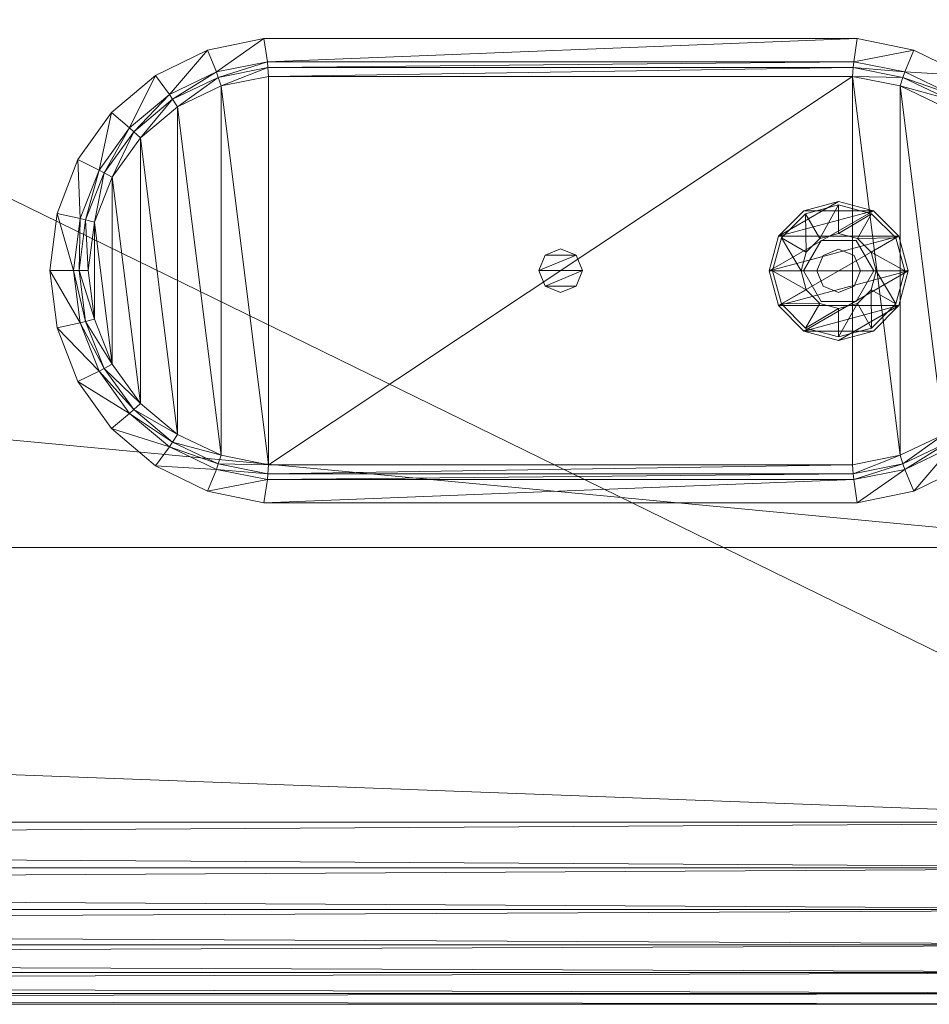
# Model space of a CAD drawing. Units: inches. Extents: x -13 to 178, y 0 to 605.
# Drawn here: x 63 to 70, y 493 to 500 of the extents above; entities that cross this region are included whole.
import ezdxf

# ---------------------------------------------------------------- set-up
doc = ezdxf.new("R2010")
doc.units = ezdxf.units.IN
doc.header["$MEASUREMENT"] = 0
doc.layers.add('CET Default', color=7, linetype='Continuous')

# ---------------------------------------------------------------- blocks, each defined once
blk = doc.blocks.new('*C13')
at = {"layer": 'CET Default', "linetype": 'Continuous', "lineweight": 0}
mesh = blk.add_polyface(dxfattribs=at)
corners = [(-27.9589, 13.1869, 17.2497), (-26.9591, -13.1907, 17.2804), (-26.9591, 13.1869, 17.2804), (-27.9589, 13.1869, 2.7807), (-28.9298, -13.1907, 2.8278), (-28.9298, 13.1869, 2.8278), (-26.9591, 13.1869, 2.75), (-27.9589, -13.1907, 2.7807), (-27.9589, 13.5093, 17.173), (-28.9298, 13.4937, 17.129), (-28.9298, 13.1869, 17.2025), (-26.9591, 13.5161, 17.2029), (-27.9589, 13.8024, 17.0285), (-28.9298, 13.7776, 16.9899), (-26.9591, 13.8157, 17.0562), (-27.9589, 14.0511, 16.8281), (-28.9298, 14.0191, 16.7972), (-26.9591, 14.07, 16.8523), (-27.9589, 14.394, 16.2848), (-27.9589, 14.4683, 15.9715), (-28.9298, 14.4207, 15.9703), (-28.9298, 14.3562, 16.2725), (-26.9591, 14.4215, 16.2985), (-26.9591, 14.4981, 15.9789), (-27.9589, 14.2457, 16.5863), (-28.9298, 14.2093, 16.5644), (-26.9591, 14.2694, 16.6058), (-27.9589, 14.4683, 4.0589), (-28.9298, 14.4207, 4.0601), (-26.9591, 14.4981, 4.0515), (-27.9589, 13.5093, 2.8573), (-26.9591, 13.5161, 2.8274), (-28.9298, 13.4937, 2.9014), (-27.9589, 13.8024, 3.0018), (-26.9591, 13.8157, 2.9742), (-28.9298, 13.7776, 3.0405), (-27.9589, 14.0511, 3.2022), (-26.9591, 14.07, 3.1781), (-28.9298, 14.3562, 3.7578), (-27.9589, 14.394, 3.7456), (-26.9591, 14.4215, 3.7319), (-28.9298, 14.0191, 3.2332), (-27.9589, 14.2457, 3.4441), (-26.9591, 14.2694, 3.4245), (-28.9298, 14.2093, 3.466), (26.9591, -13.1907, 17.2804), (26.9591, 13.1869, 17.2804), (26.9591, 13.5161, 2.8274), (26.9591, 13.8157, 2.9742), (26.9591, 14.07, 3.1781), (26.9591, 14.4981, 4.0515), (26.9591, 14.2694, 3.4245), (26.9591, 14.4215, 3.7319), (-26, 11.2635, 2.75), (26, 11.2635, 2.75), (26.9591, 13.1869, 2.75)]
mesh.append_faces([[corners[k] for k in face] for face in [(0, 8, 9, 0), (0, 9, 10, 0), (2, 11, 8, 2), (2, 8, 0, 2), (8, 12, 13, 8), (8, 13, 9, 8), (11, 14, 12, 11), (11, 12, 8, 11), (12, 15, 16, 12), (12, 16, 13, 12), (14, 17, 15, 14), (14, 15, 12, 14), (18, 19, 20, 18), (18, 20, 21, 18), (22, 23, 19, 22), (22, 19, 18, 22), (15, 24, 25, 15), (15, 25, 16, 15), (17, 26, 24, 17), (17, 24, 15, 17), (24, 18, 21, 24), (24, 21, 25, 24), (26, 22, 18, 26), (26, 18, 24, 26), (5, 30, 3, 5), (3, 30, 31, 3), (3, 31, 6, 3), (32, 33, 30, 32), (30, 33, 34, 30), (30, 34, 31, 30), (35, 36, 33, 35), (33, 36, 37, 33), (33, 37, 34, 33), (38, 27, 39, 38), (39, 27, 29, 39), (39, 29, 40, 39), (41, 42, 36, 41), (36, 42, 43, 36), (36, 43, 37, 36), (44, 39, 42, 44), (42, 39, 40, 42), (42, 40, 43, 42)]])
mesh.append_faces([[corners[k] for k in face] for face in [(6, 54, 55, 6)]], dxfattribs={"vtx0": -1, "vtx1": -1, "vtx3": -1})
mesh.append_faces([[corners[k] for k in face] for face in [(6, 53, 54, 6)]], dxfattribs={"vtx0": -1, "vtx2": -1, "vtx3": -1})
mesh.append_faces([[corners[k] for k in face] for face in [(0, 1, 2, 0), (3, 4, 5, 3), (6, 7, 3, 6), (19, 28, 20, 19), (23, 27, 19, 23), (2, 45, 46, 2)]], dxfattribs={"vtx0": -1, "vtx3": -1})
mesh.append_faces([[corners[k] for k in face] for face in [(19, 27, 28, 19), (23, 29, 27, 23), (2, 1, 45, 2), (6, 31, 47, 6), (31, 34, 48, 31), (34, 37, 49, 34), (40, 29, 50, 40), (37, 43, 51, 37), (43, 40, 52, 43)]], dxfattribs={"vtx2": -1})
mesh = blk.add_polyface(dxfattribs=at)
corners = [(27.9589, 13.1869, 17.2497), (28.9298, -13.1907, 17.2025), (28.9298, 13.1869, 17.2025), (26.9591, 13.1869, 17.2804), (27.9589, -13.1907, 17.2497), (28.9298, 13.1869, 2.8278), (27.9589, -13.1907, 2.7807), (27.9589, 13.1869, 2.7807), (26.9591, -13.1907, 2.75), (26.9591, 13.1869, 2.75), (27.9589, 13.5093, 17.173), (26.9591, 13.5161, 17.2029), (27.9589, 13.8024, 17.0285), (26.9591, 13.8157, 17.0562), (27.9589, 14.0511, 16.8281), (26.9591, 14.07, 16.8523), (27.9589, 14.394, 16.2848), (27.9589, 14.4683, 15.9715), (26.9591, 14.4981, 15.9789), (26.9591, 14.4215, 16.2985), (27.9589, 14.2457, 16.5863), (26.9591, 14.2694, 16.6058), (27.9589, 14.4683, 4.0589), (26.9591, 14.4981, 4.0515), (27.9589, 13.5093, 2.8573), (28.9298, 13.4937, 2.9014), (26.9591, 13.5161, 2.8274), (27.9589, 13.8024, 3.0018), (28.9298, 13.7776, 3.0405), (26.9591, 13.8157, 2.9742), (27.9589, 14.0511, 3.2022), (28.9298, 14.0191, 3.2332), (26.9591, 14.07, 3.1781), (27.9589, 14.394, 3.7456), (28.9298, 14.4207, 4.0601), (26.9591, 14.4215, 3.7319), (27.9589, 14.2457, 3.4441), (28.9298, 14.2093, 3.466), (26.9591, 14.2694, 3.4245), (28.9298, 14.3562, 3.7578), (-26.9591, 13.5161, 17.2029), (-26.9591, 13.1869, 17.2804), (-26.9591, 13.8157, 17.0562), (-26.9591, 14.07, 16.8523), (-26.9591, 14.4981, 15.9789), (-26.9591, 14.4215, 16.2985), (-26.9591, 14.2694, 16.6058), (-26.9591, 14.4981, 4.0515), (-26.9591, 13.1869, 2.75), (-26.9591, 13.5161, 2.8274), (-26.9591, 13.8157, 2.9742), (-26.9591, 14.4215, 3.7319), (-26.9591, 14.07, 3.1781), (-26.9591, 14.2694, 3.4245), (26, -11.2165, 2.75), (26, 11.2635, 2.75)]
mesh.append_faces([[corners[k] for k in face] for face in [(0, 10, 11, 0), (0, 11, 3, 0), (10, 12, 13, 10), (10, 13, 11, 10), (12, 14, 15, 12), (12, 15, 13, 12), (16, 17, 18, 16), (16, 18, 19, 16), (14, 20, 21, 14), (14, 21, 15, 14), (20, 16, 19, 20), (20, 19, 21, 20), (7, 24, 25, 7), (9, 26, 24, 9), (9, 24, 7, 9), (24, 27, 28, 24), (26, 29, 27, 26), (26, 27, 24, 26), (27, 30, 31, 27), (29, 32, 30, 29), (29, 30, 27, 29), (33, 22, 34, 33), (35, 23, 22, 35), (35, 22, 33, 35), (30, 36, 37, 30), (32, 38, 36, 32), (32, 36, 30, 32), (36, 33, 39, 36), (38, 35, 33, 38), (38, 33, 36, 38)]])
mesh.append_faces([[corners[k] for k in face] for face in [(54, 9, 55, 54)]], dxfattribs={"vtx0": -1, "vtx1": -1, "vtx3": -1})
mesh.append_faces([[corners[k] for k in face] for face in [(0, 1, 2, 0), (3, 4, 0, 3), (5, 6, 7, 5), (7, 8, 9, 7), (17, 23, 18, 17), (3, 40, 41, 3), (11, 42, 40, 11), (13, 43, 42, 13), (19, 44, 45, 19), (15, 46, 43, 15), (21, 45, 46, 21), (18, 47, 44, 18), (48, 26, 9, 48), (49, 29, 26, 49), (50, 32, 29, 50), (51, 23, 35, 51), (52, 38, 32, 52), (53, 35, 38, 53)]], dxfattribs={"vtx0": -1, "vtx3": -1})
mesh.append_faces([[corners[k] for k in face] for face in [(7, 6, 8, 7), (17, 22, 23, 17), (3, 11, 40, 3), (11, 13, 42, 11), (13, 15, 43, 13), (19, 18, 44, 19), (15, 21, 46, 15), (21, 19, 45, 21), (18, 23, 47, 18)]], dxfattribs={"vtx2": -1})
mesh = blk.add_polyface(dxfattribs=at)
corners = [(-27.9589, -13.1907, 17.2497), (-27.9589, -13.5131, 17.173), (-26.9591, -13.52, 17.2029), (-26.9591, -13.1907, 17.2804), (-27.9589, -13.8062, 17.0285), (-26.9591, -13.8195, 17.0562), (-27.9589, -14.0549, 16.8281), (-26.9591, -14.0739, 16.8523), (-27.9589, -14.3979, 16.2848), (-27.9589, -14.4721, 15.9715), (-26.9591, -14.5019, 15.9789), (-26.9591, -14.4253, 16.2985), (-27.9589, -14.2496, 16.5863), (-26.9591, -14.2732, 16.6058), (-27.9589, -14.4721, 4.0589), (-26.9591, -14.5019, 4.0515), (-27.9589, 13.1869, 17.2497), (-27.9589, -13.1907, 2.7807), (-27.9589, -13.5131, 2.8573), (-28.9298, -13.4975, 2.9014), (-26.9591, -13.1907, 2.75), (-26.9591, -13.52, 2.8274), (-27.9589, -13.8062, 3.0018), (-28.9298, -13.7814, 3.0405), (-26.9591, -13.8195, 2.9742), (-27.9589, -14.0549, 3.2022), (-28.9298, -14.0229, 3.2332), (-26.9591, -14.0739, 3.1781), (-27.9589, -14.3979, 3.7456), (-28.9298, -14.4245, 4.0601), (-26.9591, -14.4253, 3.7319), (-27.9589, -14.2496, 3.4441), (-28.9298, -14.2131, 3.466), (-26.9591, -14.2732, 3.4245), (-28.9298, -14.36, 3.7578), (-27.9589, 13.1869, 2.7807), (-28.9298, -13.1907, 2.8278), (-26.9591, 13.1869, 2.75), (26.9591, -13.52, 17.2029), (26.9591, -13.1907, 17.2804), (26.9591, -13.8195, 17.0562), (26.9591, -14.0739, 16.8523), (26.9591, -14.5019, 15.9789), (26.9591, -14.4253, 16.2985), (26.9591, -14.2732, 16.6058), (26.9591, -14.5019, 4.0515), (26.9591, -13.1907, 2.75), (26.9591, -13.52, 2.8274), (26.9591, -13.8195, 2.9742), (26.9591, -14.4253, 3.7319), (-26, -11.2165, 2.75), (-26, 11.2635, 2.75)]
mesh.append_faces([[corners[k] for k in face] for face in [(0, 1, 2, 0), (0, 2, 3, 0), (1, 4, 5, 1), (1, 5, 2, 1), (4, 6, 7, 4), (4, 7, 5, 4), (8, 9, 10, 8), (8, 10, 11, 8), (6, 12, 13, 6), (6, 13, 7, 6), (12, 8, 11, 12), (12, 11, 13, 12), (17, 18, 19, 17), (20, 21, 18, 20), (20, 18, 17, 20), (18, 22, 23, 18), (21, 24, 22, 21), (21, 22, 18, 21), (22, 25, 26, 22), (24, 27, 25, 24), (24, 25, 22, 24), (28, 14, 29, 28), (30, 15, 14, 30), (30, 14, 28, 30), (25, 31, 32, 25), (25, 32, 26, 25), (27, 33, 31, 27), (27, 31, 25, 27), (31, 28, 34, 31), (31, 34, 32, 31), (33, 30, 28, 33), (33, 28, 31, 33)]])
mesh.append_faces([[corners[k] for k in face] for face in [(20, 51, 37, 20)]], dxfattribs={"vtx0": -1, "vtx1": -1, "vtx3": -1})
mesh.append_faces([[corners[k] for k in face] for face in [(50, 20, 46, 50), (20, 50, 51, 20)]], dxfattribs={"vtx0": -1, "vtx2": -1, "vtx3": -1})
mesh.append_faces([[corners[k] for k in face] for face in [(9, 15, 10, 9), (3, 38, 39, 3), (2, 40, 38, 2), (5, 41, 40, 5), (11, 42, 43, 11), (7, 44, 41, 7), (13, 43, 44, 13), (10, 45, 42, 10), (46, 21, 20, 46), (47, 24, 21, 47), (48, 27, 24, 48), (49, 15, 30, 49)]], dxfattribs={"vtx0": -1, "vtx3": -1})
mesh.append_faces([[corners[k] for k in face] for face in [(9, 14, 15, 9), (16, 0, 3, 16), (35, 17, 36, 35), (37, 20, 17, 37), (3, 2, 38, 3), (2, 5, 40, 2), (5, 7, 41, 5), (11, 10, 42, 11), (7, 13, 44, 7), (13, 11, 43, 13), (10, 15, 45, 10)]], dxfattribs={"vtx2": -1})
mesh = blk.add_polyface(dxfattribs=at)
corners = [(27.9589, -13.1907, 17.2497), (27.9589, -13.5131, 17.173), (28.9298, -13.4975, 17.129), (28.9298, -13.1907, 17.2025), (26.9591, -13.1907, 17.2804), (26.9591, -13.52, 17.2029), (27.9589, -13.8062, 17.0285), (28.9298, -13.7814, 16.9899), (26.9591, -13.8195, 17.0562), (27.9589, -14.0549, 16.8281), (28.9298, -14.0229, 16.7972), (26.9591, -14.0739, 16.8523), (27.9589, -14.3979, 16.2848), (27.9589, -14.4721, 15.9715), (28.9298, -14.4245, 15.9703), (28.9298, -14.36, 16.2725), (26.9591, -14.4253, 16.2985), (26.9591, -14.5019, 15.9789), (27.9589, -14.2496, 16.5863), (28.9298, -14.2131, 16.5644), (26.9591, -14.2732, 16.6058), (27.9589, -14.4721, 4.0589), (28.9298, -14.4245, 4.0601), (26.9591, -14.5019, 4.0515), (27.9589, 13.1869, 17.2497), (26.9591, 13.1869, 17.2804), (28.9298, -13.1907, 2.8278), (27.9589, -13.5131, 2.8573), (27.9589, -13.1907, 2.7807), (26.9591, -13.52, 2.8274), (26.9591, -13.1907, 2.75), (28.9298, -13.4975, 2.9014), (27.9589, -13.8062, 3.0018), (26.9591, -13.8195, 2.9742), (28.9298, -13.7814, 3.0405), (27.9589, -14.0549, 3.2022), (26.9591, -14.0739, 3.1781), (28.9298, -14.36, 3.7578), (27.9589, -14.3979, 3.7456), (26.9591, -14.4253, 3.7319), (28.9298, -14.0229, 3.2332), (27.9589, -14.2496, 3.4441), (26.9591, -14.2732, 3.4245), (28.9298, -14.2131, 3.466), (-26.9591, -13.52, 2.8274), (-26.9591, -13.8195, 2.9742), (-26.9591, -14.0739, 3.1781), (-26.9591, -14.5019, 4.0515), (-26.9591, -14.2732, 3.4245), (-26.9591, -14.4253, 3.7319), (-26, -11.2165, 2.75), (26, -11.2165, 2.75), (26.9591, 13.1869, 2.75)]
mesh.append_faces([[corners[k] for k in face] for face in [(0, 1, 2, 0), (0, 2, 3, 0), (4, 5, 1, 4), (4, 1, 0, 4), (1, 6, 7, 1), (1, 7, 2, 1), (5, 8, 6, 5), (5, 6, 1, 5), (6, 9, 10, 6), (6, 10, 7, 6), (8, 11, 9, 8), (8, 9, 6, 8), (12, 13, 14, 12), (12, 14, 15, 12), (16, 17, 13, 16), (16, 13, 12, 16), (9, 18, 19, 9), (9, 19, 10, 9), (11, 20, 18, 11), (11, 18, 9, 11), (18, 12, 15, 18), (18, 15, 19, 18), (20, 16, 12, 20), (20, 12, 18, 20), (26, 27, 28, 26), (28, 27, 29, 28), (28, 29, 30, 28), (31, 32, 27, 31), (27, 32, 33, 27), (27, 33, 29, 27), (34, 35, 32, 34), (32, 35, 36, 32), (32, 36, 33, 32), (37, 21, 38, 37), (38, 21, 23, 38), (38, 23, 39, 38), (40, 41, 35, 40), (35, 41, 42, 35), (35, 42, 36, 35), (43, 38, 41, 43), (41, 38, 39, 41), (41, 39, 42, 41)]])
mesh.append_faces([[corners[k] for k in face] for face in [(50, 30, 51, 50)]], dxfattribs={"vtx0": -1, "vtx1": -1, "vtx3": -1})
mesh.append_faces([[corners[k] for k in face] for face in [(51, 30, 52, 51)]], dxfattribs={"vtx0": -1, "vtx2": -1, "vtx3": -1})
mesh.append_faces([[corners[k] for k in face] for face in [(13, 22, 14, 13), (17, 21, 13, 17), (36, 48, 46, 36), (42, 49, 48, 42)]], dxfattribs={"vtx0": -1, "vtx3": -1})
mesh.append_faces([[corners[k] for k in face] for face in [(13, 21, 22, 13), (17, 23, 21, 17), (24, 0, 3, 24), (25, 4, 0, 25), (30, 29, 44, 30), (29, 33, 45, 29), (33, 36, 46, 33), (39, 23, 47, 39), (36, 42, 48, 36), (42, 39, 49, 42)]], dxfattribs={"vtx2": -1})
mesh = blk.add_polyface(dxfattribs=at)
corners = [(24.25, -3.4765, 2.75), (24.25, 3.5235, 2.75), (23.75, 3.5235, 2.75), (23.75, -3.4765, 2.75), (24.25, 6.5235, 2.75), (26, 11.2635, 2.75), (-26, 11.2635, 2.75), (-24.25, 6.5235, 2.75), (-26, -11.2165, 2.75), (-24.25, -6.4765, 2.75), (-24.25, -3.4765, 2.75), (-23.75, -3.4765, 2.75), (-23.75, 3.5235, 2.75), (-24.25, 3.5235, 2.75), (-2, -6.4765, 3.469), (-2, -6.4765, 2.75), (-2, 6.5235, 2.75), (-2, 6.5235, 3.469), (2, -6.4765, 3.469), (2, -6.4765, 2.75), (24.25, -6.4765, 2.75), (24.25, -6.4765, 3.469), (24.25, 6.5235, 3.469), (2, 6.5235, 2.75), (2, 6.5235, 3.469), (-24.25, 6.5235, 3.469), (-24.25, 3.5235, 3.469), (-23.75, 3.5235, 3.469), (-23.75, -3.4765, 3.469), (-24.25, -3.4765, 3.469), (-24.25, -6.4765, 3.469), (24.25, 3.5235, 3.469), (23.75, 3.5235, 3.469), (23.75, -3.4765, 3.469), (24.25, -3.4765, 3.469), (26, -11.2165, 2.75)]
mesh.append_faces([[corners[k] for k in face] for face in [(4, 6, 7, 4), (7, 8, 9, 7), (9, 35, 20, 9)]], dxfattribs={"vtx0": -1, "vtx1": -1, "vtx3": -1})
mesh.append_faces([[corners[k] for k in face] for face in [(4, 5, 6, 4), (7, 6, 8, 7), (9, 8, 35, 9), (35, 4, 20, 35)]], dxfattribs={"vtx0": -1, "vtx2": -1, "vtx3": -1})
mesh.append_faces([[corners[k] for k in face] for face in [(0, 2, 3, 0), (10, 12, 13, 10), (14, 16, 17, 14), (18, 20, 21, 18), (22, 23, 24, 22), (24, 19, 18, 24), (15, 23, 16, 15), (25, 13, 26, 25), (26, 12, 27, 26), (27, 11, 28, 27), (28, 10, 29, 28), (29, 9, 30, 29), (31, 4, 22, 31), (32, 1, 31, 32), (33, 2, 32, 33), (34, 3, 33, 34), (21, 0, 34, 21), (30, 15, 14, 30), (17, 7, 25, 17)]], dxfattribs={"vtx0": -1, "vtx3": -1})
mesh.append_faces([[corners[k] for k in face] for face in [(35, 5, 4, 35)]], dxfattribs={"vtx1": -1, "vtx2": -1})
mesh.append_faces([[corners[k] for k in face] for face in [(0, 1, 2, 0), (10, 11, 12, 10), (14, 15, 16, 14), (18, 19, 20, 18), (22, 4, 23, 22), (24, 23, 19, 24), (15, 19, 23, 15), (25, 7, 13, 25), (26, 13, 12, 26), (27, 12, 11, 27), (28, 11, 10, 28), (29, 10, 9, 29), (31, 1, 4, 31), (32, 2, 1, 32), (33, 3, 2, 33), (34, 0, 3, 34), (21, 20, 0, 21), (30, 9, 15, 30), (17, 16, 7, 17)]], dxfattribs={"vtx2": -1})
mesh = blk.add_polyface(dxfattribs=at)
corners = [(19.6156, -7.5542, 2.75), (19.6415, -7.7221, 0.3351), (19.2743, -7.7952, 0.3351), (19.2092, -7.6385, 2.75), (18.9365, -7.9569, 0.3351), (18.836, -7.8202, 2.75), (18.6491, -8.197, 0.3351), (18.5191, -8.0882, 2.75), (18.43, -8.5007, 0.3351), (18.2779, -8.4259, 2.75), (18.2927, -8.8491, 0.3351), (18.1271, -8.8126, 2.75), (18.2458, -9.2245, 0.3351), (18.0762, -9.2245, 2.75), (19.6445, -7.7631, 0.2773), (19.2873, -7.8343, 0.2773), (18.9587, -7.9915, 0.2773), (18.6792, -8.225, 0.2773), (18.4661, -8.5204, 0.2773), (18.3326, -8.8593, 0.2773), (18.2869, -9.2245, 0.2773), (19.6492, -7.8285, 0.25), (19.308, -7.8964, 0.25), (18.9941, -8.0466, 0.25), (18.7271, -8.2697, 0.25), (18.5236, -8.5518, 0.25), (18.396, -8.8755, 0.25), (18.3524, -9.2245, 0.25), (19.6492, -10.6206, 0.25), (19.308, -10.5526, 0.25), (18.9941, -10.4024, 0.25), (18.7271, -10.1794, 0.25), (18.5236, -9.8972, 0.25), (18.396, -9.5735, 0.25), (23.8844, -7.5542, 2.75)]
mesh.append_faces([[corners[k] for k in face] for face in [(0, 1, 2, 0), (0, 2, 3, 0), (3, 2, 4, 3), (3, 4, 5, 3), (5, 4, 6, 5), (5, 6, 7, 5), (7, 6, 8, 7), (7, 8, 9, 7), (9, 8, 10, 9), (9, 10, 11, 9), (11, 10, 12, 11), (11, 12, 13, 11)]])
mesh.append_faces([[corners[k] for k in face] for face in [(22, 28, 21, 22), (23, 29, 22, 23), (24, 30, 23, 24), (25, 31, 24, 25), (26, 32, 25, 26)]], dxfattribs={"vtx0": -1, "vtx1": -1, "vtx3": -1})
mesh.append_faces([[corners[k] for k in face] for face in [(1, 15, 2, 1), (2, 16, 4, 2), (4, 17, 6, 4), (6, 18, 8, 6), (8, 19, 10, 8), (10, 20, 12, 10), (14, 22, 15, 14), (15, 23, 16, 15), (16, 24, 17, 16), (17, 25, 18, 17), (18, 26, 19, 18), (19, 27, 20, 19), (1, 34, 0, 1)]], dxfattribs={"vtx0": -1, "vtx3": -1})
mesh.append_faces([[corners[k] for k in face] for face in [(27, 33, 26, 27)]], dxfattribs={"vtx1": -1})
mesh.append_faces([[corners[k] for k in face] for face in [(1, 14, 15, 1), (2, 15, 16, 2), (4, 16, 17, 4), (6, 17, 18, 6), (8, 18, 19, 8), (10, 19, 20, 10), (14, 21, 22, 14), (15, 22, 23, 15), (16, 23, 24, 16), (17, 24, 25, 17), (18, 25, 26, 18), (19, 26, 27, 19)]], dxfattribs={"vtx2": -1})
mesh = blk.add_polyface(dxfattribs=at)
corners = [(23.75, -8.7265), (23.5, -8.7935, 0.18), (23.5, -8.7935), (23.317, -8.9765, 0.18), (23.317, -8.9765), (23.25, -9.2265, 0.18), (23.25, -9.2265), (23.75, -8.7515, 0.18), (23.5125, -8.8152, 0.2851), (23.5125, -8.8152, 0.18), (23.3386, -8.989, 0.2851), (23.3386, -8.989, 0.18), (23.275, -9.2265, 0.2851), (23.275, -9.2265, 0.18), (23.615, -8.9927, 0.34), (23.615, -8.9927, 0.4), (23.5162, -9.0915, 0.4), (23.5162, -9.0915, 0.34), (23.48, -9.2265, 0.4), (23.48, -9.2265, 0.34), (23.6395, -9.116, 0.4), (23.6395, -9.116, 1.58), (23.5938, -9.2265, 1.58), (23.5938, -9.2265, 0.4), (23.6236, -9.0075, 0.4), (23.6236, -9.0075, 0.58), (23.4971, -9.2265, 0.58), (23.4971, -9.2265, 0.4), (24, -8.7935, 0.18), (23.75, -8.7265, 0.18), (24, -8.7935), (24.183, -8.9765), (19.6492, -10.6206, 0.25), (23.8508, -7.8285, 0.25), (19.6492, -7.8285, 0.25), (23.8555, -7.7631, 0.2773), (19.6445, -7.7631, 0.2773), (23.8585, -7.7221, 0.3351), (19.6415, -7.7221, 0.3351), (23.8844, -7.5542, 2.75), (21.9068, -9.2245, 0.175), (21.9068, -9.2245, 0.25), (21.8608, -9.1137, 0.25), (21.8608, -9.1137, 0.175), (21.75, -9.0678, 0.25), (21.75, -9.0678, 0.175), (21.6392, -9.1137, 0.25), (21.6392, -9.1137, 0.175), (21.5933, -9.2245, 0.25), (21.5933, -9.2245, 0.175)]
mesh.append_faces([[corners[k] for k in face] for face in [(5, 28, 3, 5), (2, 30, 4, 2), (4, 31, 6, 4), (47, 43, 49, 47)]], dxfattribs={"vtx0": -1, "vtx1": -1, "vtx3": -1})
mesh.append_faces([[corners[k] for k in face] for face in [(3, 28, 29, 3), (32, 33, 34, 32), (49, 43, 40, 49)]], dxfattribs={"vtx0": -1, "vtx2": -1, "vtx3": -1})
mesh.append_faces([[corners[k] for k in face] for face in [(0, 1, 2, 0), (2, 3, 4, 2), (4, 5, 6, 4), (7, 8, 9, 7), (9, 10, 11, 9), (11, 12, 13, 11), (14, 16, 17, 14), (17, 18, 19, 17), (8, 17, 10, 8), (10, 19, 12, 10), (20, 22, 23, 20), (24, 26, 27, 24), (3, 29, 1, 3), (34, 35, 36, 34), (36, 37, 38, 36), (40, 42, 43, 40), (43, 44, 45, 43), (45, 46, 47, 45), (47, 48, 49, 47)]], dxfattribs={"vtx0": -1, "vtx3": -1})
mesh.append_faces([[corners[k] for k in face] for face in [(2, 1, 3, 2), (4, 3, 5, 4), (9, 8, 10, 9), (11, 10, 12, 11), (14, 15, 16, 14), (17, 16, 18, 17), (8, 14, 17, 8), (10, 17, 19, 10), (20, 21, 22, 20), (24, 25, 26, 24), (34, 33, 35, 34), (36, 35, 37, 36), (38, 37, 39, 38), (40, 41, 42, 40), (43, 42, 44, 43), (45, 44, 46, 45), (47, 46, 48, 47), (47, 45, 43, 47)]], dxfattribs={"vtx2": -1})
mesh = blk.add_polyface(dxfattribs=at)
corners = [(24.183, -8.9765), (24.183, -8.9765, 0.18), (24, -8.7935, 0.18), (24, -8.7935), (23.75, -8.7265, 0.18), (23.75, -8.7265), (23.5, -8.7935, 0.18), (24.1614, -8.989, 0.18), (24.1614, -8.989, 0.2851), (23.9875, -8.8152, 0.2851), (23.9875, -8.8152, 0.18), (23.75, -8.7515, 0.2851), (23.75, -8.7515, 0.18), (23.5125, -8.8152, 0.2851), (24.02, -9.2265, 0.34), (23.9838, -9.0915, 0.4), (23.9838, -9.0915, 0.34), (23.885, -8.9927, 0.4), (23.885, -8.9927, 0.34), (23.75, -8.9565, 0.4), (23.75, -8.9565, 0.34), (23.615, -8.9927, 0.4), (23.615, -8.9927, 0.34), (24.225, -9.2265, 0.2851), (23.9063, -9.2265, 0.4), (23.8605, -9.116, 1.58), (23.8605, -9.116, 0.4), (23.75, -9.0703, 1.58), (23.75, -9.0703, 0.4), (23.6395, -9.116, 1.58), (23.6395, -9.116, 0.4), (24.0029, -9.2265, 0.4), (24.0029, -9.2265, 0.58), (23.8764, -9.0075, 0.58), (23.8764, -9.0075, 0.4), (23.6236, -9.0075, 0.58), (23.6236, -9.0075, 0.4), (23.25, -9.2265, 0.18), (23.5, -8.7935), (23.317, -8.9765), (23.25, -9.2265), (24.25, -9.2265), (24.2908, -7.6385, 2.75), (23.8585, -7.7221, 0.3351), (23.8844, -7.5542, 2.75), (24.2257, -7.7952, 0.3351), (24.2127, -7.8343, 0.2773), (23.8555, -7.7631, 0.2773), (24.192, -7.8964, 0.25), (23.8508, -7.8285, 0.25), (24.192, -10.5526, 0.25)]
mesh.append_faces([[corners[k] for k in face] for face in [(42, 43, 44, 42)]])
mesh.append_faces([[corners[k] for k in face] for face in [(49, 50, 48, 49)]], dxfattribs={"vtx0": -1, "vtx1": -1, "vtx3": -1})
mesh.append_faces([[corners[k] for k in face] for face in [(37, 1, 2, 37), (39, 3, 0, 39), (40, 0, 41, 40)]], dxfattribs={"vtx0": -1, "vtx2": -1, "vtx3": -1})
mesh.append_faces([[corners[k] for k in face] for face in [(0, 2, 3, 0), (3, 4, 5, 3), (7, 9, 10, 7), (10, 11, 12, 10), (14, 15, 16, 14), (16, 17, 18, 16), (18, 19, 20, 18), (20, 21, 22, 20), (23, 16, 8, 23), (8, 18, 9, 8), (9, 20, 11, 9), (11, 22, 13, 11), (24, 25, 26, 24), (26, 27, 28, 26), (28, 29, 30, 28), (31, 33, 34, 31), (34, 35, 36, 34), (45, 47, 43, 45), (46, 49, 47, 46)]], dxfattribs={"vtx0": -1, "vtx3": -1})
mesh.append_faces([[corners[k] for k in face] for face in [(0, 1, 2, 0), (3, 2, 4, 3), (5, 4, 6, 5), (7, 8, 9, 7), (10, 9, 11, 10), (12, 11, 13, 12), (16, 15, 17, 16), (18, 17, 19, 18), (20, 19, 21, 20), (8, 16, 18, 8), (9, 18, 20, 9), (11, 20, 22, 11), (26, 25, 27, 26), (28, 27, 29, 28), (31, 32, 33, 31), (34, 33, 35, 34), (38, 5, 3, 38), (45, 46, 47, 45), (46, 48, 49, 46)]], dxfattribs={"vtx2": -1})
mesh = blk.add_polyface(dxfattribs=at)
corners = [(24.25, -9.2265), (24.25, -9.2265, 0.18), (24.183, -8.9765, 0.18), (24.183, -8.9765), (24.225, -9.2265, 0.18), (24.225, -9.2265, 0.2851), (24.1614, -8.989, 0.2851), (24.1614, -8.989, 0.18), (24.2908, -7.6385, 2.75), (24.2257, -7.7952, 0.3351), (23.8585, -7.7221, 0.3351), (24.664, -7.8202, 2.75), (24.5635, -7.9569, 0.3351), (24.9809, -8.0882, 2.75), (24.8509, -8.197, 0.3351), (25.2221, -8.4259, 2.75), (25.07, -8.5007, 0.3351), (25.3729, -8.8126, 2.75), (25.2073, -8.8491, 0.3351), (25.4238, -9.2245, 2.75), (25.2542, -9.2245, 0.3351), (24.5413, -7.9915, 0.2773), (24.2127, -7.8343, 0.2773), (24.8208, -8.225, 0.2773), (25.0339, -8.5204, 0.2773), (25.1674, -8.8593, 0.2773), (25.2131, -9.2245, 0.2773), (24.5059, -8.0466, 0.25), (24.192, -7.8964, 0.25), (24.7729, -8.2697, 0.25), (24.9764, -8.5518, 0.25), (25.104, -8.8755, 0.25), (25.1476, -9.2245, 0.25), (24.192, -10.5526, 0.25), (24.5059, -10.4024, 0.25), (24.7729, -10.1794, 0.25), (24.9764, -9.8972, 0.25), (25.104, -9.5735, 0.25)]
mesh.append_faces([[corners[k] for k in face] for face in [(8, 9, 10, 8), (11, 12, 9, 11), (11, 9, 8, 11), (13, 14, 12, 13), (13, 12, 11, 13), (15, 16, 14, 15), (15, 14, 13, 15), (17, 18, 16, 17), (17, 16, 15, 17), (19, 20, 18, 19), (19, 18, 17, 19)]])
mesh.append_faces([[corners[k] for k in face] for face in [(28, 34, 27, 28), (27, 35, 29, 27), (29, 36, 30, 29), (30, 37, 31, 30)]], dxfattribs={"vtx0": -1, "vtx1": -1, "vtx3": -1})
mesh.append_faces([[corners[k] for k in face] for face in [(28, 33, 34, 28), (27, 34, 35, 27), (29, 35, 36, 29), (30, 36, 37, 30)]], dxfattribs={"vtx0": -1, "vtx2": -1, "vtx3": -1})
mesh.append_faces([[corners[k] for k in face] for face in [(0, 2, 3, 0), (4, 6, 7, 4), (12, 22, 9, 12), (14, 21, 12, 14), (16, 23, 14, 16), (18, 24, 16, 18), (20, 25, 18, 20), (21, 28, 22, 21), (23, 27, 21, 23), (24, 29, 23, 24), (25, 30, 24, 25), (26, 31, 25, 26), (31, 37, 32, 31)]], dxfattribs={"vtx0": -1, "vtx3": -1})
mesh.append_faces([[corners[k] for k in face] for face in [(0, 1, 2, 0), (4, 5, 6, 4), (12, 21, 22, 12), (14, 23, 21, 14), (16, 24, 23, 16), (18, 25, 24, 18), (20, 26, 25, 20), (21, 27, 28, 21), (23, 29, 27, 23), (24, 30, 29, 24), (25, 31, 30, 25), (26, 32, 31, 26)]], dxfattribs={"vtx2": -1})
mesh = blk.add_polyface(dxfattribs=at)
corners = [(23.25, -9.2265), (23.25, -9.2265, 0.18), (23.317, -9.4765, 0.18), (23.317, -9.4765), (23.5, -9.6595, 0.18), (23.5, -9.6595), (23.75, -9.7265, 0.18), (23.75, -9.7265), (23.275, -9.2265, 0.18), (23.275, -9.2265, 0.2851), (23.3386, -9.464, 0.2851), (23.3386, -9.464, 0.18), (23.5125, -9.6379, 0.2851), (23.5125, -9.6379, 0.18), (23.75, -9.7015, 0.2851), (23.48, -9.2265, 0.34), (23.48, -9.2265, 0.4), (23.5162, -9.3615, 0.4), (23.5162, -9.3615, 0.34), (23.615, -9.4603, 0.4), (23.615, -9.4603, 0.34), (23.75, -9.4965, 0.34), (23.5938, -9.2265, 0.4), (23.5938, -9.2265, 1.58), (23.6395, -9.337, 1.58), (23.6395, -9.337, 0.4), (23.4971, -9.2265, 0.4), (23.4971, -9.2265, 0.58), (23.6236, -9.4455, 0.58), (23.6236, -9.4455, 0.4), (24.183, -8.9765, 0.18), (24.25, -9.2265), (24.183, -9.4765), (19.6156, -10.8949, 2.75), (23.8844, -10.8949, 2.75), (23.8585, -10.727, 0.3351), (19.6415, -10.727, 0.3351), (23.8555, -10.6859, 0.2773), (19.6445, -10.6859, 0.2773), (23.8508, -10.6206, 0.25), (19.6492, -10.6206, 0.25), (23.8508, -7.8285, 0.25), (21.5933, -9.2245, 0.175), (21.5933, -9.2245, 0.25), (21.6392, -9.3354, 0.25), (21.6392, -9.3354, 0.175), (21.75, -9.3813, 0.25), (21.75, -9.3813, 0.175), (21.8608, -9.3354, 0.25), (21.8608, -9.3354, 0.175), (21.9068, -9.2245, 0.25), (21.9068, -9.2245, 0.175)]
mesh.append_faces([[corners[k] for k in face] for face in [(2, 30, 1, 2), (0, 31, 3, 0), (3, 32, 5, 3), (42, 51, 45, 42)]], dxfattribs={"vtx0": -1, "vtx1": -1, "vtx3": -1})
mesh.append_faces([[corners[k] for k in face] for face in [(45, 51, 49, 45)]], dxfattribs={"vtx0": -1, "vtx2": -1, "vtx3": -1})
mesh.append_faces([[corners[k] for k in face] for face in [(0, 2, 3, 0), (3, 4, 5, 3), (5, 6, 7, 5), (8, 10, 11, 8), (11, 12, 13, 11), (15, 17, 18, 15), (18, 19, 20, 18), (9, 18, 10, 9), (10, 20, 12, 10), (22, 24, 25, 22), (26, 28, 29, 26), (38, 39, 40, 38), (42, 44, 45, 42), (45, 46, 47, 45), (47, 48, 49, 47), (49, 50, 51, 49), (45, 49, 47, 45)]], dxfattribs={"vtx0": -1, "vtx3": -1})
mesh.append_faces([[corners[k] for k in face] for face in [(40, 39, 41, 40)]], dxfattribs={"vtx1": -1, "vtx2": -1})
mesh.append_faces([[corners[k] for k in face] for face in [(0, 1, 2, 0), (3, 2, 4, 3), (5, 4, 6, 5), (8, 9, 10, 8), (11, 10, 12, 11), (13, 12, 14, 13), (15, 16, 17, 15), (18, 17, 19, 18), (9, 15, 18, 9), (10, 18, 20, 10), (12, 20, 21, 12), (22, 23, 24, 22), (26, 27, 28, 26), (33, 34, 35, 33), (36, 35, 37, 36), (38, 37, 39, 38), (42, 43, 44, 42), (45, 44, 46, 45), (47, 46, 48, 47), (49, 48, 50, 49)]], dxfattribs={"vtx2": -1})
mesh = blk.add_polyface(dxfattribs=at)
corners = [(23.75, -9.7265), (23.75, -9.7265, 0.18), (24, -9.6595, 0.18), (24, -9.6595), (23.5125, -9.6379, 0.18), (23.75, -9.7015, 0.2851), (23.75, -9.7015, 0.18), (23.9875, -9.6379, 0.2851), (23.9875, -9.6379, 0.18), (24.02, -9.2265, 0.34), (24.02, -9.2265, 0.4), (23.9838, -9.0915, 0.4), (23.615, -9.4603, 0.34), (23.615, -9.4603, 0.4), (23.75, -9.4965, 0.4), (23.75, -9.4965, 0.34), (23.885, -9.4603, 0.4), (23.885, -9.4603, 0.34), (23.9838, -9.3615, 0.4), (23.9838, -9.3615, 0.34), (23.5125, -9.6379, 0.2851), (24.1614, -9.464, 0.2851), (23.9063, -9.2265, 0.4), (23.9063, -9.2265, 1.58), (23.8605, -9.116, 1.58), (23.6395, -9.337, 0.4), (23.6395, -9.337, 1.58), (23.75, -9.3828, 1.58), (23.75, -9.3828, 0.4), (23.8605, -9.337, 1.58), (23.8605, -9.337, 0.4), (23.6236, -9.4455, 0.4), (23.6236, -9.4455, 0.58), (23.8764, -9.4455, 0.58), (23.8764, -9.4455, 0.4), (24.0029, -9.2265, 0.58), (24.0029, -9.2265, 0.4), (24.183, -9.4765, 0.18), (23.5, -9.6595, 0.18), (24.25, -9.2265, 0.18), (23.317, -9.4765, 0.18), (24.183, -8.9765, 0.18), (23.317, -9.4765), (24.25, -9.2265), (24.183, -9.4765), (23.5, -9.6595), (23.8844, -10.8949, 2.75), (23.8585, -10.727, 0.3351), (24.2257, -10.6538, 0.3351), (23.8555, -10.6859, 0.2773), (24.2127, -10.6148, 0.2773), (23.8508, -10.6206, 0.25), (24.192, -10.5526, 0.25), (23.8508, -7.8285, 0.25)]
mesh.append_faces([[corners[k] for k in face] for face in [(46, 47, 48, 46)]])
mesh.append_faces([[corners[k] for k in face] for face in [(1, 37, 38, 1), (38, 39, 40, 38)]], dxfattribs={"vtx0": -1, "vtx1": -1, "vtx3": -1})
mesh.append_faces([[corners[k] for k in face] for face in [(38, 37, 39, 38), (40, 39, 41, 40), (42, 43, 44, 42), (45, 44, 3, 45), (53, 51, 52, 53)]], dxfattribs={"vtx0": -1, "vtx2": -1, "vtx3": -1})
mesh.append_faces([[corners[k] for k in face] for face in [(0, 2, 3, 0), (4, 5, 6, 4), (6, 7, 8, 6), (12, 14, 15, 12), (15, 16, 17, 15), (17, 18, 19, 17), (19, 10, 9, 19), (20, 15, 5, 20), (5, 17, 7, 5), (7, 19, 21, 7), (25, 27, 28, 25), (28, 29, 30, 28), (30, 23, 22, 30), (31, 33, 34, 31), (34, 35, 36, 34), (45, 3, 0, 45), (49, 52, 50, 49)]], dxfattribs={"vtx0": -1, "vtx3": -1})
mesh.append_faces([[corners[k] for k in face] for face in [(0, 1, 2, 0), (6, 5, 7, 6), (9, 10, 11, 9), (12, 13, 14, 12), (15, 14, 16, 15), (17, 16, 18, 17), (19, 18, 10, 19), (5, 15, 17, 5), (7, 17, 19, 7), (22, 23, 24, 22), (25, 26, 27, 25), (28, 27, 29, 28), (30, 29, 23, 30), (31, 32, 33, 31), (34, 33, 35, 34), (1, 2, 37, 1), (47, 49, 50, 47), (49, 51, 52, 49)]], dxfattribs={"vtx2": -1})
mesh = blk.add_polyface(dxfattribs=at)
corners = [(19.2092, -10.8106, 2.75), (19.2743, -10.6538, 0.3351), (19.6415, -10.727, 0.3351), (19.6156, -10.8949, 2.75), (18.836, -10.6288, 2.75), (18.9365, -10.4922, 0.3351), (18.5191, -10.3609, 2.75), (18.6491, -10.2521, 0.3351), (18.2779, -10.0231, 2.75), (18.43, -9.9484, 0.3351), (18.1271, -9.6364, 2.75), (18.2927, -9.6, 0.3351), (18.0762, -9.2245, 2.75), (18.2458, -9.2245, 0.3351), (19.2873, -10.6148, 0.2773), (19.6445, -10.6859, 0.2773), (18.9587, -10.4576, 0.2773), (18.6792, -10.224, 0.2773), (18.4661, -9.9287, 0.2773), (18.3326, -9.5898, 0.2773), (18.2869, -9.2245, 0.2773), (19.308, -10.5526, 0.25), (19.6492, -10.6206, 0.25), (18.9941, -10.4024, 0.25), (18.7271, -10.1794, 0.25), (18.5236, -9.8972, 0.25), (18.396, -9.5735, 0.25), (18.3524, -9.2245, 0.25), (19.308, -7.8964, 0.25), (18.9941, -8.0466, 0.25), (18.7271, -8.2697, 0.25), (18.5236, -8.5518, 0.25), (18.396, -8.8755, 0.25), (23.8585, -10.727, 0.3351), (23.8555, -10.6859, 0.2773)]
mesh.append_faces([[corners[k] for k in face] for face in [(0, 1, 2, 0), (0, 2, 3, 0), (4, 5, 1, 4), (4, 1, 0, 4), (6, 7, 5, 6), (6, 5, 4, 6), (8, 9, 7, 8), (8, 7, 6, 8), (10, 11, 9, 10), (10, 9, 8, 10), (12, 13, 11, 12), (12, 11, 10, 12)]])
mesh.append_faces([[corners[k] for k in face] for face in [(28, 21, 22, 28), (29, 23, 21, 29), (30, 24, 23, 30), (31, 25, 24, 31), (32, 26, 25, 32)]], dxfattribs={"vtx0": -1, "vtx2": -1, "vtx3": -1})
mesh.append_faces([[corners[k] for k in face] for face in [(1, 15, 2, 1), (5, 14, 1, 5), (7, 16, 5, 7), (9, 17, 7, 9), (11, 18, 9, 11), (13, 19, 11, 13), (14, 22, 15, 14), (16, 21, 14, 16), (17, 23, 16, 17), (18, 24, 17, 18), (19, 25, 18, 19), (20, 26, 19, 20), (3, 33, 2, 3), (2, 34, 15, 2)]], dxfattribs={"vtx0": -1, "vtx3": -1})
mesh.append_faces([[corners[k] for k in face] for face in [(1, 14, 15, 1), (5, 16, 14, 5), (7, 17, 16, 7), (9, 18, 17, 9), (11, 19, 18, 11), (13, 20, 19, 13), (14, 21, 22, 14), (16, 23, 21, 16), (17, 24, 23, 17), (18, 25, 24, 18), (19, 26, 25, 19), (20, 27, 26, 20)]], dxfattribs={"vtx2": -1})
mesh = blk.add_polyface(dxfattribs=at)
corners = [(24, -9.6595), (24, -9.6595, 0.18), (24.183, -9.4765, 0.18), (24.183, -9.4765), (24.25, -9.2265, 0.18), (24.25, -9.2265), (23.9875, -9.6379, 0.18), (23.9875, -9.6379, 0.2851), (24.1614, -9.464, 0.2851), (24.1614, -9.464, 0.18), (24.225, -9.2265, 0.2851), (24.225, -9.2265, 0.18), (24.02, -9.2265, 0.34), (23.9838, -9.0915, 0.34), (23.9838, -9.3615, 0.34), (23.8844, -10.8949, 2.75), (24.2257, -10.6538, 0.3351), (24.2908, -10.8106, 2.75), (24.5635, -10.4922, 0.3351), (24.664, -10.6288, 2.75), (24.8509, -10.2521, 0.3351), (24.9809, -10.3609, 2.75), (25.07, -9.9484, 0.3351), (25.2221, -10.0231, 2.75), (25.2073, -9.6, 0.3351), (25.3729, -9.6364, 2.75), (25.2542, -9.2245, 0.3351), (25.4238, -9.2245, 2.75), (23.8585, -10.727, 0.3351), (24.2127, -10.6148, 0.2773), (24.5413, -10.4576, 0.2773), (24.8208, -10.224, 0.2773), (25.0339, -9.9287, 0.2773), (25.1674, -9.5898, 0.2773), (25.2131, -9.2245, 0.2773), (24.192, -10.5526, 0.25), (24.5059, -10.4024, 0.25), (24.7729, -10.1794, 0.25), (24.9764, -9.8972, 0.25), (25.104, -9.5735, 0.25), (25.1476, -9.2245, 0.25)]
mesh.append_faces([[corners[k] for k in face] for face in [(15, 16, 17, 15), (17, 16, 18, 17), (17, 18, 19, 17), (19, 18, 20, 19), (19, 20, 21, 19), (21, 20, 22, 21), (21, 22, 23, 21), (23, 22, 24, 23), (23, 24, 25, 23), (25, 24, 26, 25), (25, 26, 27, 25)]])
mesh.append_faces([[corners[k] for k in face] for face in [(0, 2, 3, 0), (3, 4, 5, 3), (6, 8, 9, 6), (9, 10, 11, 9), (8, 12, 10, 8), (28, 29, 16, 28), (16, 30, 18, 16), (18, 31, 20, 18), (20, 32, 22, 20), (22, 33, 24, 22), (24, 34, 26, 24), (29, 36, 30, 29), (30, 37, 31, 30), (31, 38, 32, 31), (32, 39, 33, 32), (33, 40, 34, 33)]], dxfattribs={"vtx0": -1, "vtx3": -1})
mesh.append_faces([[corners[k] for k in face] for face in [(0, 1, 2, 0), (3, 2, 4, 3), (6, 7, 8, 6), (9, 8, 10, 9), (10, 12, 13, 10), (8, 14, 12, 8), (16, 29, 30, 16), (18, 30, 31, 18), (20, 31, 32, 20), (22, 32, 33, 22), (24, 33, 34, 24), (29, 35, 36, 29), (30, 36, 37, 30), (31, 37, 38, 31), (32, 38, 39, 32), (33, 39, 40, 33)]], dxfattribs={"vtx2": -1})
blk = doc.blocks.new('*C14')
at = {"layer": 'CET Default', "linetype": 'Continuous', "lineweight": 0}
blk.add_blockref('*C13', (167.6615, 39.937), dxfattribs=at)

msp = doc.modelspace()

# ---------------------------------------------------------------- block references
at = {"layer": 'CET Default', "linetype": 'Continuous', "lineweight": 0}
msp.add_blockref('*C14', (-122.1867, 467.5771), dxfattribs=at)

doc.saveas('drawing.dxf')
